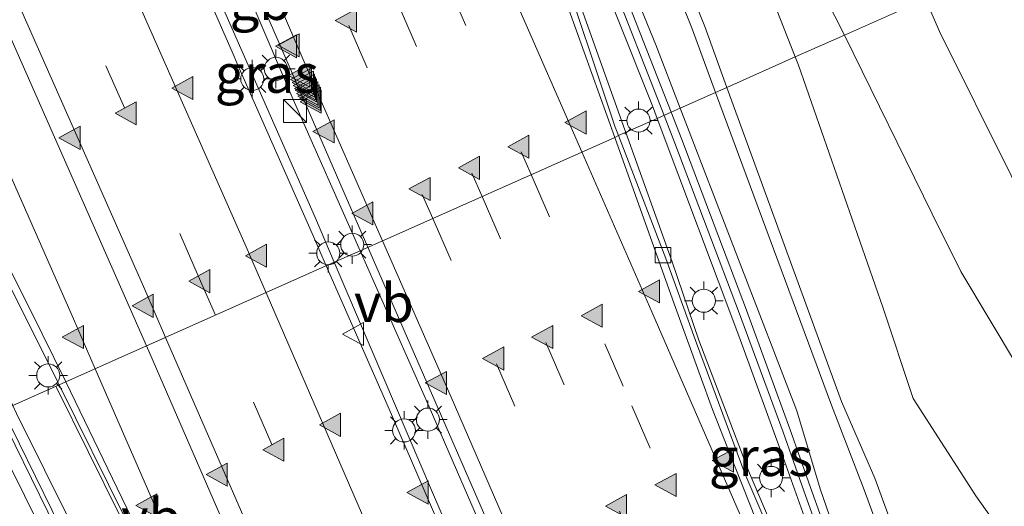
# Model space of a CAD drawing. Units: metres. Extents: x 80000 to 90010, y 437498 to 443752.
# Drawn here: x 84144 to 84208, y 440125 to 440157 of the extents above; entities that cross this region are included whole.
import ezdxf
from ezdxf.enums import TextEntityAlignment as Align

# ---------------------------------------------------------------- set-up
doc = ezdxf.new("R2010")
doc.units = ezdxf.units.M
doc.linetypes.add('VW-3-9_STREEP', pattern=[12, 3, -9])
doc.layers.get('0').update_dxf_attribs({"lineweight": 25})
for name, color, linetype, lineweight in [('B-ME-BV-GELEIDECONSTRUCTIE-BARRIER-L-B1', 213, 'BV-STEPBARRIER', 18), ('B-ME-BV-GELEIDECONSTRUCTIE-GELEIDERAIL-L-B1', 213, 'BV-GELEIDERAIL', 18), ('B-ME-GW-KRUINLIJN-L-B1', 93, 'Continuous', 18), ('B-ME-GW-TEENLIJN-L-B1', 93, 'Continuous', 18), ('B-ME-IE-GRASLAND-GV-B6', 93, 'Continuous', 18), ('B-ME-IE-HULPGEOMETRIE-L-B1', 53, 'Continuous', 18), ('B-ME-IE-INRICHTINGSELEMENT-S-B1', 253, 'Continuous', 18), ('B-ME-IE-MEUBILAIR_WEGMEUBILAIR-LICHTMAST-S-B1', 8, 'Continuous', 18), ('B-ME-KW-GELUIDSWERING-GV-B6', 8, 'Continuous', 18), ('B-ME-KW-SCHERM-L-B1', 8, 'Continuous', 18), ('B-ME-VH-VERH_SOORT-BITUMEN-GV-B6', 8, 'IE-TERREINAFSCHEIDING-NATUURLIJK-HOUTWAL', 18), ('B-ME-VH-VERH_SOORT-HALF_VERHARDING-GV-B6', 8, 'IE-TERREINAFSCHEIDING-NATUURLIJK-HOUTWAL', 18), ('B-ME-VV-KOLK-S-B1', 8, 'Continuous', 18), ('B-ME-VW-MARKERING-39STREEP-015-L-B1', 255, 'VW-3-9_STREEP', 18), ('B-ME-VW-MARKERING-STREEP-015-L-B1', 7, 'Continuous', 18), ('B-ME-VW-MARKERING-VERDRIJFSTRP-GV-B6', 7, 'Continuous', 18), ('B-ME-VW-MARKERING-VLAKMARK-S-B1', 7, 'Continuous', 18), ('B-ME-VW-MEUBILAIR_WEGMEUBILAIR-VERKEERSBORD-S-B1', 8, 'Continuous', 18)]:
    doc.layers.add(name, color=color, linetype=linetype, lineweight=lineweight)
doc.styles.add('NLCS-ISO', font='NLCS-ISO.TTF')
doc.linetypes.add('BV-GELEIDERAIL', pattern='A,10,-3,[108,NLCS.SHX,S=1,R=0,X=0,Y=0],-3', length=16)
doc.linetypes.add('BV-STEPBARRIER', pattern='A,1,-1,[16,NLCS.SHX,S=1,R=0,X=-1,Y=0],1', length=3)
doc.linetypes.add('IE-TERREINAFSCHEIDING-NATUURLIJK-HOUTWAL', pattern='A,7,-1.5,[67,NLCS.SHX,S=0.75,R=45,X=0,Y=0],-1.5,7,-1.5,[70,NLCS.SHX,S=0.75,R=0,X=0,Y=0],-1.5', length=20)

# ---------------------------------------------------------------- blocks, each defined once
blk = doc.blocks.new('kast')
blk.add_line((-0.75, -0.75), (0.75, 0.75))
blk.add_lwpolyline([(-0.75, 0.75), (0.75, 0.75), (0.75, -0.75), (-0.75, -0.75)], close=True)
blk = doc.blocks.new('verkeersbord')
for p, q in [((0, 0.75), (-0.75, -0.625)), ((0.75, -0.625), (0, 0.75)), ((-0.75, -0.625), (0.75, -0.625))]:
    blk.add_line(p, q)
blk = doc.blocks.new('kolk')
blk.add_lwpolyline([(-0.5, -0.5), (0.5, -0.5), (0.5, 0.5), (-0.5, 0.5)], close=True)
blk = doc.blocks.new('verfsymbol')
for color in [252, 253]:
    blk.add_hatch(color=color).paths.add_polyline_path([(0.75, -0.625), (0, 0.75), (-0.75, -0.625)])
blk.add_lwpolyline([(0.75, -0.625), (0, 0.75), (-0.75, -0.625)], close=True)
blk = doc.blocks.new('lantaarnpaal')
for p, q in [((-0.884, 0.884), (-0.53, 0.53)), ((0, 0.75), (0, 1.25)), ((0.53, 0.53), (0.884, 0.884)), ((-0.75, 0), (-1.25, 0)), ((0.75, 0), (1.25, 0)), ((-0.53, -0.53), (-0.884, -0.884)), ((0.53, -0.53), (0.884, -0.884)), ((0, -0.75), (0, -1.25))]:
    blk.add_line(p, q)
blk.add_circle((0, 0), 0.75)

msp = doc.modelspace()

# ---------------------------------------------------------------- linework, layer by layer
at = {"layer": 'B-ME-BV-GELEIDECONSTRUCTIE-BARRIER-L-B1'}
for points in [[(84164.3733, 440140.6989, -1.9858), (84163.537, 440142.609, -2.02), (84158.633, 440153.756, -2.215), (84158.2511, 440154.629, -2.2319), (84153.923, 440164.522, -2.424), (84149.097, 440175.676, -2.63), (84147.094, 440180.31, -2.708), (84146.435, 440182.836, -2.967)], [(84167.0792, 440141.9052, -2.0119), (84166.254, 440143.801, -2.053), (84161.452, 440154.83, -2.203), (84156.706, 440165.75, -2.451), (84153.1935, 440174.0012, -2.6067)], [(84167.0792, 440141.9052, -2.0119), (84171.054, 440132.773, -1.814), (84175.837, 440121.773, -1.689), (84180.809, 440110.394, -1.525), (84183.07, 440104.856, -1.454), (84183.5779, 440103.8571, -1.4587), (84185.344, 440099.783, -1.425), (84189.386, 440090.503, -1.4188), (84194.926, 440077.761, -1.266), (84195.5112, 440076.4157, -1.2546)], [(84192.7158, 440075.186, -1.2437), (84192.242, 440076.276, -1.253), (84187.087, 440088.129, -1.37), (84183.9373, 440095.5272, -1.3797), (84180.8286, 440102.7206, -1.431), (84180.399, 440103.67, -1.463), (84178.856, 440107.3604, -1.5092), (84178.094, 440109.183, -1.532), (84173.071, 440120.68, -1.678), (84168.384, 440131.538, -1.822), (84164.3733, 440140.6989, -1.9858)]]:
    msp.add_polyline3d(points, dxfattribs=at)
at = {"layer": 'B-ME-BV-GELEIDECONSTRUCTIE-GELEIDERAIL-L-B1'}
for points in [[(84183.8461, 440149.38, -2.5831), (84183.7, 440149.788, -2.59), (84179.9709, 440160.252, -2.7903)], [(84198.536, 440111.7019, -2.0381), (84195.513, 440118.65, -2.107), (84195.3481, 440119.0392, -2.1129), (84191.882, 440127.223, -2.236), (84188.598, 440135.871, -2.365), (84186.861, 440140.964, -2.44), (84183.8461, 440149.38, -2.5831)], [(84163.5834, 440096.3927, -2.059), (84163.559, 440096.447, -2.059), (84161.465, 440101.397, -2.122), (84160.3939, 440103.7285, -2.1525), (84158.7241, 440107.3633, -2.1999), (84157.562, 440109.893, -2.233), (84153.273, 440119.64, -2.353), (84150.952, 440124.462, -2.447), (84146.83, 440132.79, -2.602), (84146.7944, 440132.8608, -2.6033)]]:
    msp.add_polyline3d(points, dxfattribs=at)
at = {"layer": 'B-ME-GW-KRUINLIJN-L-B1'}
for points in [[(84190.4131, 440152.3077, -0.0785), (84188.973, 440156.259, -0.083), (84180.092, 440178.14, -0.094), (84173.949, 440192.901, -0.142), (84168.3488, 440202.8356, -0.3399), (84167.851, 440202.685, -0.594), (84173.125, 440192.52, -0.14), (84179.514, 440177.636, -0.073), (84188.145, 440156.109, -0.068), (84189.6746, 440151.9784, -0.068)], [(84189.6746, 440151.9784, -0.068), (84197.204, 440131.646, -0.068), (84199.3418, 440126.1304, 0.7044), (84201.562, 440120.026, 1.513), (84204.68, 440111.201, 2.657), (84208.375, 440102.132, 4.17), (84210.113, 440097.494, 5.064)], [(84209.513, 440102.376, 4.189), (84205.675, 440111.453, 2.673), (84202.414, 440120.363, 1.518), (84200.0222, 440126.8776, 0.6585), (84197.861, 440131.873, -0.055), (84190.4131, 440152.3077, -0.0785)]]:
    msp.add_polyline3d(points, dxfattribs=at)
at = {"layer": 'B-ME-GW-TEENLIJN-L-B1'}
for points in [[(84187.381, 440150.9559, -1.5283), (84185.799, 440155.068, -1.563), (84176.826, 440177.007, -1.62), (84166.199, 440201.663, -1.563), (84166.247, 440203.234, -1.826), (84169.178, 440205.597, -2.329)], [(84169.178, 440205.597, -2.329), (84171.542, 440202.911, -2.322), (84178.616, 440193.763, -2.121), (84182.995, 440184.369, -2.065), (84188.609, 440170.206, -1.978), (84194.8554, 440154.2881, -1.949)], [(84230.582, 440090.636, -1.8), (84230.52, 440090.787, -1.8), (84217.469, 440110.805, -1.322), (84213.199, 440116.391, -1.279), (84206.583, 440125.743, -1.318), (84202.524, 440132.065, -1.47), (84200.538, 440138.02, -1.813), (84195.063, 440153.759, -1.948), (84194.8554, 440154.2881, -1.949)], [(84202.021, 440110.157, 1.171), (84196.479, 440126.197, -1.089), (84194.955, 440131.269, -1.362), (84187.381, 440150.9559, -1.5283)], [(84142.229, 440130.8267, -1.5105), (84149.771, 440115.65, -1.444)]]:
    msp.add_polyline3d(points, dxfattribs=at)
at = {"layer": 'B-ME-IE-GRASLAND-GV-B6'}
for points in [[(84109.111, 440214.767, -5.078), (84117.15, 440196.846, -4.678), (84120.613, 440189, -4.515), (84126.231, 440176.448, -4.242), (84131.289, 440165.022, -4.015), (84136.043, 440154.817, -3.82), (84140.515, 440145.958, -3.638), (84146.925, 440133.13, -3.399), (84147.0105, 440132.9571, -3.3957), (84143.9917, 440131.6126, -3.323), (84141.127, 440137.604, -3.459), (84137.84, 440144.557, -3.601), (84133.577, 440153.772, -3.801), (84129.019, 440163.964, -3.98), (84123.223, 440177.075, -4.252), (84120.363, 440183.67, -4.298), (84115.704, 440193.09, -4.65), (84114.334, 440193.743, -4.443), (84113.704, 440194.44, -4.496), (84113.049, 440196.043, -4.518), (84109.693, 440207.958, -4.988)], [(84169.178, 440205.597, -2.329), (84166.247, 440203.234, -1.826), (84166.199, 440201.663, -1.563), (84176.826, 440177.007, -1.62), (84185.799, 440155.068, -1.563), (84187.381, 440150.9559, -1.5283), (84186.7816, 440150.6887, -1.5597), (84183.154, 440159.992, -1.5672), (84178.574, 440171.235, -1.6071), (84173.87, 440182.558, -1.5598), (84168.918, 440193.96, -1.5479), (84165.0479, 440202.7894, -1.8233), (84169.178, 440205.597, -2.329)], [(84189.6746, 440151.9784, -0.068), (84187.381, 440150.9559, -1.5283), (84185.799, 440155.068, -1.563), (84176.826, 440177.007, -1.62), (84166.199, 440201.663, -1.563), (84166.247, 440203.234, -1.826), (84169.178, 440205.597, -2.329), (84171.542, 440202.911, -2.322), (84178.616, 440193.763, -2.121), (84182.995, 440184.369, -2.065), (84188.609, 440170.206, -1.978), (84194.8554, 440154.2881, -1.949), (84190.4131, 440152.3077, -0.0785), (84188.973, 440156.259, -0.083), (84180.092, 440178.14, -0.094), (84173.949, 440192.901, -0.142), (84168.3488, 440202.8356, -0.3399), (84167.851, 440202.685, -0.594), (84173.125, 440192.52, -0.14), (84179.514, 440177.636, -0.073), (84188.145, 440156.109, -0.068), (84189.6746, 440151.9784, -0.068)], [(84189.6746, 440151.9784, -0.068), (84188.145, 440156.109, -0.068), (84179.514, 440177.636, -0.073), (84173.125, 440192.52, -0.14), (84167.851, 440202.685, -0.594), (84168.3488, 440202.8356, -0.3399), (84173.949, 440192.901, -0.142), (84180.092, 440178.14, -0.094), (84188.973, 440156.259, -0.083), (84190.4131, 440152.3077, -0.0785), (84189.6746, 440151.9784, -0.068)], [(84192.309, 440167.015, -2.141), (84198.0457, 440155.7104, -2.1554), (84194.8554, 440154.2881, -1.949), (84188.609, 440170.206, -1.978)], [(84155.3255, 440165.1498, -3.3295), (84156.1685, 440165.4741, -3.405), (84156.76, 440164.331, -3.386), (84162.218, 440151.511, -3.137), (84166.5722, 440141.6792, -2.9751), (84164.8886, 440140.9286, -2.9524), (84163.663, 440143.797, -2.994), (84154.45, 440164.813, -3.355), (84155.3255, 440165.1498, -3.3295)], [(84181.067, 440162.42, -3.651), (84185.572, 440151.11, -3.435), (84185.8806, 440150.287, -3.4229), (84183.3707, 440149.1681, -3.4503), (84183.156, 440149.726, -3.465), (84179.351, 440161.103, -3.596)], [(84234.0584, 440108.7447, -1.7333), (84234.3174, 440108.1629, -1.7333), (84231.132, 440106.84, -1.952), (84221.087, 440125.947, -1.943), (84210.479, 440143.396, -2.138), (84208.897, 440146.571, -2.172), (84204.234, 440155.935, -2.275), (84203.3289, 440158.0657, -2.2745), (84208.6119, 440160.4209, -2.373), (84212.597, 440148.598, -2.303), (84217.547, 440135.463, -1.879), (84222.152, 440125.391, -1.799), (84227.801, 440115.082, -1.79), (84233.0805, 440108.3509, -1.8077), (84234.0584, 440108.7447, -1.7333)], [(84209.765, 440130.454, -1.9337), (84210.569, 440128.716, -1.9337), (84212.1366, 440129.4572, -1.9089), (84217.497, 440120.518, -1.774), (84222.202, 440111.188, -1.819), (84226.689, 440100.351, -1.8685), (84228.721, 440095.186, -1.9043), (84230.52, 440090.787, -1.8), (84217.469, 440110.805, -1.322), (84213.199, 440116.391, -1.279), (84206.583, 440125.743, -1.318), (84202.524, 440132.065, -1.47), (84200.538, 440138.02, -1.813), (84195.063, 440153.759, -1.948), (84194.8554, 440154.2881, -1.949), (84198.0457, 440155.7104, -2.1554), (84203.765, 440144.092, -2.093), (84205.618, 440140.328, -2.073), (84211.1512, 440131.1005, -1.9337), (84209.765, 440130.454, -1.9337)], [(84209.513, 440102.376, 4.189), (84205.675, 440111.453, 2.673), (84202.414, 440120.363, 1.518), (84200.0222, 440126.8776, 0.6585), (84197.861, 440131.873, -0.055), (84190.4131, 440152.3077, -0.0785), (84194.8554, 440154.2881, -1.949), (84195.063, 440153.759, -1.948), (84200.538, 440138.02, -1.813), (84202.524, 440132.065, -1.47), (84206.583, 440125.743, -1.318), (84213.199, 440116.391, -1.279)], [(84202.021, 440110.157, 1.171), (84196.479, 440126.197, -1.089), (84194.955, 440131.269, -1.362), (84187.381, 440150.9559, -1.5283), (84189.6746, 440151.9784, -0.068)], [(84189.6746, 440151.9784, -0.068), (84190.4131, 440152.3077, -0.0785), (84197.861, 440131.873, -0.055), (84200.0222, 440126.8776, 0.6585), (84202.414, 440120.363, 1.518), (84205.675, 440111.453, 2.673), (84209.513, 440102.376, 4.189)], [(84189.6746, 440151.9784, -0.068), (84197.204, 440131.646, -0.068), (84199.3418, 440126.1304, 0.7044), (84201.562, 440120.026, 1.513), (84204.68, 440111.201, 2.657), (84208.375, 440102.132, 4.17), (84210.113, 440097.494, 5.064)], [(84210.113, 440097.494, 5.064), (84208.375, 440102.132, 4.17), (84204.68, 440111.201, 2.657), (84201.562, 440120.026, 1.513), (84199.3418, 440126.1304, 0.7044), (84197.204, 440131.646, -0.068), (84189.6746, 440151.9784, -0.068)], [(84200.143, 440114.315, 0.5654), (84195.854, 440126.278, -1.111), (84194.507, 440130.097, -1.4247), (84191.682, 440137.808, -1.5637), (84187.476, 440148.908, -1.5582), (84186.7816, 440150.6887, -1.5597), (84187.381, 440150.9559, -1.5283), (84194.955, 440131.269, -1.362), (84196.479, 440126.197, -1.089), (84202.021, 440110.157, 1.171)], [(84183.3707, 440149.1681, -3.4503), (84185.8806, 440150.287, -3.4229), (84191.187, 440136.138, -3.215), (84194.164, 440127.99, -3.047), (84197.405, 440118.876, -2.986), (84201.871, 440106.256, -2.67), (84199.809, 440111.119, -2.725), (84198.728, 440110.659, -2.742), (84195.327, 440118.425, -2.897), (84191.583, 440127.198, -3.039), (84188.43, 440135.663, -3.152), (84186.447, 440141.173, -3.239), (84183.3707, 440149.1681, -3.4503)], [(84180.978, 440102.895, -2.266), (84180.988, 440103.0698, -2.4535), (84180.153, 440105.263, -2.447), (84179.702, 440106.477, -2.475), (84178.955, 440108.353, -2.516), (84178.296, 440109.824, -2.522), (84173.033, 440121.868, -2.676), (84171.283, 440125.963, -2.735), (84164.8886, 440140.9286, -2.9524), (84166.5722, 440141.6792, -2.9751), (84171.066, 440131.532, -2.808), (84173.124, 440126.786, -2.737), (84179.706, 440111.615, -2.511), (84182.9766, 440103.9977, -2.4329), (84183.247, 440103.89, -2.268), (84180.978, 440102.895, -2.266)], [(84147.0105, 440132.9571, -3.3957), (84151.276, 440124.33, -3.231), (84153.381, 440120.076, -3.137), (84157.977, 440109.825, -3.011), (84161.547, 440101.779, -2.916), (84163.935, 440096.521, -2.843), (84164.301, 440095.689, -2.759), (84163.219, 440095.209, -2.751), (84165.665, 440089.765, -2.68), (84168.568, 440084.436, -2.604), (84170.326, 440080.7955, -2.55), (84169.802, 440081.69, -2.589), (84163.415, 440093.579, -2.751), (84159.652, 440100.755, -2.898), (84155.393, 440108.997, -2.933), (84150.565, 440118.343, -3.081), (84147.866, 440123.773, -3.177), (84144.244, 440131.085, -3.311), (84143.9917, 440131.6126, -3.323), (84147.0105, 440132.9571, -3.3957)], [(84142.229, 440130.8267, -1.5105), (84149.771, 440115.65, -1.444)], [(84149.771, 440115.65, -1.444), (84142.229, 440130.8267, -1.5105)], [(84143.0716, 440131.2023, -1.514), (84147.324, 440122.531, -1.4881)]]:
    msp.add_polyline3d(points, dxfattribs=at)
at = {"layer": 'B-ME-IE-HULPGEOMETRIE-L-B1'}
msp.add_polyline3d([(84143.9917, 440131.6126, -3.323), (84147.0105, 440132.9571, -3.3957), (84147.4335, 440133.1469, -3.3025), (84164.8886, 440140.9286, -2.9524), (84166.5722, 440141.6792, -2.9751), (84183.1197, 440149.0562, -3.3029), (84183.3707, 440149.1681, -3.4503), (84185.8806, 440150.287, -3.4229), (84186.7816, 440150.6887, -1.5597), (84187.381, 440150.9559, -1.5283), (84189.6746, 440151.9784, -0.068), (84190.4131, 440152.3077, -0.0785), (84194.8554, 440154.2881, -1.949), (84198.0457, 440155.7104, -2.1554), (84203.3289, 440158.0657, -2.2745)], dxfattribs=at)
at = {"layer": 'B-ME-KW-GELUIDSWERING-GV-B6'}
for points in [[(84166.4718, 440204.4784, -4.2279), (84168.862, 440206.063, -2.451), (84169.178, 440205.597, -2.329), (84165.0479, 440202.7894, -1.8233), (84168.918, 440193.96, -1.5479), (84173.87, 440182.558, -1.5598), (84178.574, 440171.235, -1.6071), (84183.154, 440159.992, -1.5672), (84186.7816, 440150.6887, -1.5597), (84185.8806, 440150.287, -3.4229), (84185.572, 440151.11, -3.435), (84181.067, 440162.42, -3.651), (84178.721, 440168.257, -3.728), (84175.821, 440175.21, -3.827), (84163.88, 440202.76, -4.4), (84166.4718, 440204.4784, -4.2279)], [(84207.732, 440091.104, 4.4401), (84206.7501, 440091.0904, -2.52), (84206.2454, 440093.2388, -2.5633), (84204.802, 440097.792, -2.582), (84202.66, 440103.959, -2.692), (84201.871, 440106.256, -2.67), (84197.405, 440118.876, -2.986), (84194.164, 440127.99, -3.047), (84191.187, 440136.138, -3.215), (84185.8806, 440150.287, -3.4229), (84186.7816, 440150.6887, -1.5597), (84187.476, 440148.908, -1.5582), (84191.682, 440137.808, -1.5637), (84194.507, 440130.097, -1.4247), (84195.854, 440126.278, -1.111), (84200.143, 440114.315, 0.5654), (84204.23, 440102.665, 2.5119), (84206.964, 440094.792, 3.7356), (84207.987, 440091.813, 4.3084), (84207.688, 440091.678, 4.33), (84207.909, 440091.148, 4.4341), (84207.732, 440091.104, 4.4401)], [(84172.838, 440076.51, -2.526), (84172.267, 440075.67, 4.3152), (84171.5726, 440076.0198, 4.2095), (84170.802, 440077.328, 4.0229), (84169.842, 440079.08, 3.7649), (84168.792, 440080.962, 3.4638), (84166.821, 440084.631, 2.7911), (84163.612, 440090.788, 1.6738), (84158.515, 440100.615, -0.012), (84152.493, 440112.287, -1.3235), (84147.324, 440122.531, -1.4881), (84143.0716, 440131.2023, -1.514), (84143.9917, 440131.6126, -3.323), (84144.244, 440131.085, -3.311), (84147.866, 440123.773, -3.177), (84150.565, 440118.343, -3.081), (84155.393, 440108.997, -2.933), (84159.652, 440100.755, -2.898), (84163.415, 440093.579, -2.751), (84169.802, 440081.69, -2.589), (84170.326, 440080.7955, -2.55), (84172.838, 440076.51, -2.526)]]:
    msp.add_polyline3d(points, dxfattribs=at)
at = {"layer": 'B-ME-KW-SCHERM-L-B1'}
for points in [[(84186.3276, 440150.4863, -0.235), (84182.7195, 440159.7395, -0.23), (84178.1437, 440170.9721, -0.24), (84173.4442, 440182.2843, -0.24), (84168.4961, 440193.6773, -0.244), (84164.5055, 440202.7816, -0.2452), (84168.896, 440205.678, -0.155)], [(84186.3276, 440150.4863, -0.235), (84187.0369, 440148.6672, -0.236), (84191.2392, 440137.577, -0.233), (84194.0601, 440129.8771, -0.196), (84195.406, 440126.0614, 0.316), (84199.6947, 440114.0992, 1.9084), (84203.78, 440102.454, 3.4572), (84206.5135, 440094.5826, 4.516), (84207.299, 440091.8315, 4.929), (84207.4565, 440091.2322, 5.0285)], [(84172.3528, 440076.0309, 5.0314), (84172.0015, 440076.1726, 4.958), (84171.0647, 440077.4729, 4.71), (84170.1045, 440079.2252, 4.47), (84169.0551, 440081.1061, 4.185), (84167.0862, 440084.7713, 3.659), (84163.8782, 440090.9264, 2.804), (84158.7815, 440100.7528, 1.404), (84152.7602, 440112.4234, -0.211), (84147.5926, 440122.6646, -0.23), (84143.3457, 440131.3246, -0.2316)]]:
    msp.add_polyline3d(points, dxfattribs=at)
at = {"layer": 'B-ME-VH-VERH_SOORT-BITUMEN-GV-B6'}
for points in [[(84183.3707, 440149.1681, -3.4503), (84183.1197, 440149.0562, -3.3029), (84179.65, 440158.783, -3.47), (84178.382, 440162.419, -3.554), (84177.129, 440165.619, -3.612), (84175.595, 440169.4, -3.671), (84171.191, 440179.669, -3.859), (84162.656, 440199.225, -4.237), (84154.258, 440218.865, -4.68), (84146.7642, 440236.2378, -5.4281), (84144.8948, 440240.5634, -5.1499), (84145.3008, 440240.7731, -5.1499), (84147.1956, 440236.416, -5.4281), (84150.641, 440228.401, -4.959), (84154.274, 440220.06, -4.78), (84158.031, 440211.338, -4.583), (84162.478, 440200.984, -4.36), (84166.492, 440191.699, -4.174), (84169.983, 440183.628, -4.008), (84174.034, 440174.363, -3.835), (84177.036, 440167.226, -3.707), (84179.351, 440161.103, -3.596), (84183.156, 440149.726, -3.465), (84183.3707, 440149.1681, -3.4503)], [(84105.385, 440223.434, -5.185), (84105.7586, 440223.5875, -5.157), (84106.776, 440221.285, -5.126), (84116.807, 440198.797, -4.611), (84126.214, 440177.671, -4.182), (84135.767, 440156.561, -3.775), (84145.914, 440136.286, -3.358), (84147.4335, 440133.1469, -3.3025), (84147.0105, 440132.9571, -3.3957), (84146.925, 440133.13, -3.399), (84140.515, 440145.958, -3.638), (84136.043, 440154.817, -3.82), (84131.289, 440165.022, -4.015), (84126.231, 440176.448, -4.242), (84120.613, 440189, -4.515), (84117.15, 440196.846, -4.678), (84109.111, 440214.767, -5.078), (84107.229, 440219.098, -4.999), (84106.562, 440220.558, -5.205), (84105.385, 440223.434, -5.185)], [(84154.45, 440164.813, -3.355), (84163.663, 440143.797, -2.994), (84164.8886, 440140.9286, -2.9524), (84147.4335, 440133.1469, -3.3025), (84145.914, 440136.286, -3.358), (84135.767, 440156.561, -3.775), (84126.214, 440177.671, -4.182)], [(84179.65, 440158.783, -3.47), (84183.1197, 440149.0562, -3.3029), (84166.5722, 440141.6792, -2.9751), (84162.218, 440151.511, -3.137), (84156.76, 440164.331, -3.386)], [(84183.1197, 440149.0562, -3.3029), (84183.3707, 440149.1681, -3.4503), (84186.447, 440141.173, -3.239), (84188.43, 440135.663, -3.152), (84191.583, 440127.198, -3.039), (84195.327, 440118.425, -2.897), (84198.728, 440110.659, -2.742), (84201.975, 440103.063, -2.652), (84206.2454, 440093.2388, -2.5633), (84206.7501, 440091.0904, -2.52), (84206.7597, 440090.391, -2.4964), (84206.469, 440091.047, -2.502), (84204.701, 440095.147, -2.539), (84201.013, 440103.912, -2.628), (84194.935, 440118.083, -2.789), (84192.32, 440124.156, -2.908), (84190.94, 440127.6, -2.959), (84189.478, 440131.351, -3.013), (84188.676, 440133.56, -3.046), (84186.982, 440138.229, -3.117), (84183.1197, 440149.0562, -3.3029)], [(84166.5722, 440141.6792, -2.9751), (84183.1197, 440149.0562, -3.3029), (84186.982, 440138.229, -3.117), (84188.676, 440133.56, -3.046), (84189.478, 440131.351, -3.013), (84190.94, 440127.6, -2.959), (84192.32, 440124.156, -2.908)], [(84179.706, 440111.615, -2.511), (84173.124, 440126.786, -2.737), (84171.066, 440131.532, -2.808), (84166.5722, 440141.6792, -2.9751)], [(84154.446, 440118.658, -3.046), (84147.4335, 440133.1469, -3.3025), (84164.8886, 440140.9286, -2.9524)], [(84164.8886, 440140.9286, -2.9524), (84171.283, 440125.963, -2.735), (84173.033, 440121.868, -2.676)], [(84172.838, 440076.51, -2.526), (84170.884, 440080.899, -2.565), (84166.118, 440091.651, -2.704), (84164.301, 440095.689, -2.759), (84163.935, 440096.521, -2.843), (84161.547, 440101.779, -2.916), (84157.977, 440109.825, -3.011), (84153.381, 440120.076, -3.137), (84151.276, 440124.33, -3.231), (84147.0105, 440132.9571, -3.3957), (84147.4335, 440133.1469, -3.3025), (84154.446, 440118.658, -3.046), (84156.354, 440114.718, -2.977), (84165.71, 440093.832, -2.655), (84166.483, 440092.098, -2.689), (84171.331, 440081.075, -2.555), (84173.6497, 440075.6679, -2.516), (84172.838, 440076.51, -2.526)]]:
    msp.add_polyline3d(points, dxfattribs=at)
at = {"layer": 'B-ME-VH-VERH_SOORT-HALF_VERHARDING-GV-B6'}
for points in [[(84203.3289, 440158.0657, -2.2745), (84198.0457, 440155.7104, -2.1554), (84192.309, 440167.015, -2.141), (84185.537, 440181.167, -2.141), (84178.5895, 440195.6892, -2.141), (84175.192, 440200.1049, -2.073), (84170.555, 440206.17, -2.289), (84169.813, 440207.329, -2.325), (84162.436, 440218.58, -3.122), (84155.486, 440229.245, -4.168), (84149.49, 440238.382, -4.936), (84152.964, 440240.641, -4.66), (84158.944, 440231.539, -4.12), (84171.398, 440212.663, -2.421), (84174.069, 440208.515, -2.243), (84178.915, 440202.3383, -2.304), (84183.549, 440200.134, -2.304), (84191.551, 440183.837, -2.271), (84195.752, 440175.283, -2.255), (84200.359, 440165.057, -2.273), (84203.3289, 440158.0657, -2.2745)], [(84241.253, 440066.272, -1.8), (84236.952, 440075.957, -1.812), (84237.162, 440076.052, -1.812), (84233.485, 440084.532, -1.848), (84231.536, 440088.884, -1.837), (84230.657, 440090.848, -1.8), (84230.52, 440090.787, -1.8), (84228.721, 440095.186, -1.9043), (84226.689, 440100.351, -1.8685), (84222.202, 440111.188, -1.819), (84217.497, 440120.518, -1.774), (84212.1366, 440129.4572, -1.9089), (84212.28, 440129.525, -1.9), (84211.431, 440131.231, -1.9), (84211.1512, 440131.1005, -1.9337), (84205.618, 440140.328, -2.073), (84203.765, 440144.092, -2.093), (84198.0457, 440155.7104, -2.1554), (84203.3289, 440158.0657, -2.2745), (84204.234, 440155.935, -2.275), (84208.897, 440146.571, -2.172), (84210.479, 440143.396, -2.138)]]:
    msp.add_polyline3d(points, dxfattribs=at)
at = {"layer": 'B-ME-VW-MARKERING-39STREEP-015-L-B1'}
for points in [[(84157.1698, 440137.4875, -3.0617), (84156.055, 440140.048, -3.098), (84151.248, 440150.97, -3.282), (84146.458, 440161.923, -3.499), (84136.744, 440183.809, -3.916), (84131.919, 440194.672, -4.156), (84122.149, 440216.528, -4.636), (84112.432, 440238.331, -5.119), (84107.586, 440249.264, -5.359), (84102.788, 440260.163, -5.588), (84097.943, 440271.129, -5.793)], [(84124.733, 440269.12, -5.631), (84129.498, 440258.125, -5.417), (84134.253, 440247.137, -5.205), (84139.023, 440236.12, -4.97), (84143.749, 440225.1, -4.719), (84148.506, 440214.108, -4.477), (84153.253, 440203.096, -4.235), (84158.025, 440192.103, -3.999), (84162.788, 440181.07, -3.765), (84167.495, 440170.093, -3.554), (84172.248, 440159.087, -3.365), (84177.045, 440148.116, -3.179), (84177.6893, 440146.6353, -3.1576)], [(84121.557, 440267.723, -5.546), (84126.288, 440256.772, -5.33), (84131.052, 440245.742, -5.111), (84135.795, 440234.762, -4.883), (84140.5475, 440223.7515, -4.6335), (84145.3, 440212.741, -4.384), (84150.049, 440201.735, -4.153), (84154.801, 440190.744, -3.906), (84159.546, 440179.679, -3.672), (84164.305, 440168.718, -3.474), (84169.046, 440157.71, -3.277), (84173.838, 440146.731, -3.09), (84174.4989, 440145.213, -3.0655)], [(84118.325, 440266.345, -5.468), (84123.043, 440255.433, -5.249), (84127.85, 440244.319, -5.027), (84132.579, 440233.406, -4.799), (84137.327, 440222.34, -4.548), (84142.058, 440211.384, -4.294), (84146.832, 440200.36, -4.063), (84151.566, 440189.4, -3.822), (84156.319, 440178.329, -3.591), (84161.091, 440167.322, -3.384), (84165.844, 440156.33, -3.203), (84170.614, 440145.347, -3.016), (84171.296, 440143.7851, -2.9912)], [(84177.6893, 440146.6353, -3.1576), (84184.232, 440131.5975, -2.9405), (84191.419, 440115.079, -2.702), (84196.192, 440104.142, -2.549), (84203.382, 440087.631, -2.3855), (84205.1622, 440083.5431, -2.345)], [(84174.4989, 440145.213, -3.0655), (84178.636, 440135.71, -2.912), (84183.424, 440124.742, -2.757), (84188.193, 440113.713, -2.608), (84192.989, 440102.761, -2.468), (84197.786, 440091.751, -2.334), (84202.57, 440080.764, -2.227), (84202.7024, 440080.4596, -2.2242)], [(84171.296, 440143.7851, -2.9912), (84175.427, 440134.325, -2.841), (84180.193, 440123.406, -2.677), (84189.768, 440101.384, -2.371), (84199.351, 440079.406, -2.146), (84199.8034, 440078.3639, -2.1376)], [(84185.477, 440072.3634, -2.1979), (84184.662, 440074.23, -2.218), (84179.914, 440085.209, -2.349), (84175.143, 440096.167, -2.501), (84170.384, 440107.156, -2.638), (84165.612, 440118.098, -2.787), (84160.8335, 440129.073, -2.9425), (84157.1698, 440137.4875, -3.0617)]]:
    msp.add_polyline3d(points, dxfattribs=at)
at = {"layer": 'B-ME-VW-MARKERING-STREEP-015-L-B1'}
for points in [[(84046.9751, 440456.3302, -8.6023), (84049.395, 440450.82, -8.536), (84059.195, 440428.402, -8.284), (84068.618, 440406.793, -7.977), (84081.13, 440378.165, -7.623), (84085.502, 440368.219, -7.46), (84093.536, 440349.831, -7.138), (84100.661, 440333.476, -6.879), (84108.513, 440315.521, -6.588), (84117.106, 440295.885, -6.216), (84125.972, 440275.412, -5.838), (84135.646, 440253.088, -5.368), (84142.557, 440237.045, -5.043), (84151.138, 440217.184, -4.598), (84159.469, 440197.884, -4.173), (84167.921, 440178.303, -3.795), (84176.681, 440157.967, -3.416), (84180.9854, 440148.1047, -3.2549)], [(84034.0007, 440450.5461, -8.2922), (84036.399, 440445.08, -8.235), (84046.182, 440422.669, -7.948), (84056.218, 440399.784, -7.642), (84062.983, 440384.277, -7.431), (84072.417, 440362.778, -7.104), (84080.5, 440344.206, -6.804), (84087.598, 440328.041, -6.554), (84095.791, 440309.122, -6.222), (84104.086, 440290.167, -5.881), (84112.977, 440269.673, -5.485), (84122.652, 440247.352, -5.035), (84129.766, 440230.838, -4.689), (84138.178, 440211.377, -4.264), (84146.873, 440191.129, -3.823), (84154.783, 440172.893, -3.46), (84163.893, 440151.755, -3.066), (84168.0286, 440142.3284, -2.913)], [(84025.0607, 440446.5605, -8.3635), (84026.441, 440443.42, -8.332), (84036.319, 440420.8, -8.032), (84045.523, 440399.881, -7.773), (84054.365, 440379.601, -7.47), (84062.658, 440360.619, -7.19), (84070.901, 440341.805, -6.926), (84078.55, 440324.222, -6.625), (84086.84, 440305.358, -6.302), (84095.363, 440285.845, -5.946), (84104.359, 440265.457, -5.55), (84112.679, 440246.622, -5.18), (84121.371, 440227.089, -4.756), (84131.108, 440205.266, -4.261), (84140.837, 440183.45, -3.789), (84149.828, 440163.094, -3.39), (84159.161, 440141.936, -3.018), (84160.4542, 440138.9517, -2.9705)], [(84149.3527, 440134.0025, -3.2548), (84147.935, 440137.258, -3.308), (84137.631, 440160.664, -3.749)], [(84180.9854, 440148.1047, -3.2549), (84185.523, 440137.708, -3.085), (84194.117, 440117.965, -2.807), (84200.311, 440103.73, -2.635), (84204.175, 440094.888, -2.514), (84206.7804, 440088.8966, -2.4622)], [(84168.0286, 440142.3285, -2.913), (84172.487, 440132.166, -2.748), (84181.096, 440112.298, -2.482), (84186.347, 440100.298, -2.305), (84195.933, 440078.268, -2.06), (84196.5211, 440076.9158, -2.0465)], [(84160.4542, 440138.9517, -2.9705), (84168.696, 440119.932, -2.668), (84177.811, 440099.006, -2.415), (84178.578, 440097.266, -2.365), (84183.354, 440086.262, -2.246), (84188.122, 440075.293, -2.126), (84188.8689, 440073.5783, -2.1096)], [(84175.3154, 440074.2655, -2.4726), (84172.186, 440081.493, -2.535), (84167.415, 440092.46, -2.662), (84166.665, 440094.204, -2.689), (84157.555, 440115.167, -2.947), (84149.3527, 440134.0025, -3.2548)]]:
    msp.add_polyline3d(points, dxfattribs=at)
at = {"layer": 'B-ME-VW-MARKERING-VERDRIJFSTRP-GV-B6'}
for points in [[(84152.6802, 440135.486, -3.179), (84151.325, 440138.599, -3.23), (84142.061, 440159.57, -3.589), (84132.835, 440180.494, -4.002), (84123.344, 440201.759, -4.44), (84113.527, 440223.797, -4.959), (84104.892, 440243.201, -5.344), (84096.51, 440262.204, -5.74), (84087.614, 440282.375, -6.141)], [(84088.884, 440282.896, -6.096), (84097.779, 440262.721, -5.714), (84106.211, 440243.584, -5.313), (84114.792, 440224.349, -4.922), (84124.609, 440202.328, -4.411), (84134.125, 440180.984, -3.964), (84143.336, 440160.114, -3.55), (84152.571, 440139.154, -3.194), (84153.9259, 440136.0413, -3.145), (84152.6802, 440135.486, -3.179)], [(84152.6802, 440135.486, -3.179), (84153.9259, 440136.0413, -3.145), (84162.172, 440117.097, -2.853), (84171.289, 440096.131, -2.577), (84172.033, 440094.437, -2.558), (84176.795, 440083.443, -2.433), (84181.7142, 440072.1035, -2.3023), (84180.1269, 440072.3479, -2.3515), (84175.536, 440082.933, -2.468), (84170.773, 440093.889, -2.589), (84170.03, 440095.578, -2.623), (84160.924, 440116.55, -2.869), (84152.6802, 440135.486, -3.179)]]:
    msp.add_polyline3d(points, dxfattribs=at)

# ---------------------------------------------------------------- block references
at = {"layer": 'B-ME-IE-INRICHTINGSELEMENT-S-B1', "rotation": 90}
msp.add_blockref('kast', (84162.345, 440150.774, -2.501), dxfattribs=at)
at = {"layer": 'B-ME-IE-MEUBILAIR_WEGMEUBILAIR-LICHTMAST-S-B1', "rotation": 90}
for p in [(84161.093, 440153.512, -3.21), (84159.563, 440152.854, -3.197), (84184.667, 440150.146, 1.336), (84164.497, 440141.514, -3.001), (84166.061, 440142.077, -3.057), (84188.911, 440138.429, 1.458), (84146.297, 440133.57, 1.308), (84170.98, 440130.696, -2.88), (84169.425, 440129.991, -2.866), (84193.28, 440126.905, 1.666)]:
    msp.add_blockref('lantaarnpaal', p, dxfattribs=at)
at = {"layer": 'B-ME-VV-KOLK-S-B1', "rotation": 90}
msp.add_blockref('kolk', (84186.26, 440141.386, -3.31), dxfattribs=at)
at = {"layer": 'B-ME-VW-MARKERING-VLAKMARK-S-B1', "rotation": 90}
for p in [(84165.702, 440156.657, -3.203), (84161.819, 440154.9835, -3.0885), (84161.985, 440155.042, -3.109), (84162.6735, 440153.0805, -3.0505), (84155.079, 440152.266, -3.188), (84162.7935, 440152.8165, -3.0495), (84162.9125, 440152.619, -3.043), (84162.98, 440152.4235, -3.0355), (84163.0565, 440152.241, -3.0365), (84163.101, 440152.1215, -3.036), (84163.195, 440151.9105, -3.031), (84163.2735, 440151.731, -3.0235), (84163.375, 440151.562, -2.995), (84163.4245, 440151.374, -3.02), (84151.397, 440150.623, -3.285), (84180.63, 440150.021, -3.292), (84164.2525, 440149.446, -3.0065), (84147.739, 440149.023, -3.378), (84176.921, 440148.447, -3.184), (84173.706, 440147.072, -3.099), (84170.497, 440145.698, -3.02), (84166.783, 440144.113, -2.92), (84159.868, 440141.357, -3.004), (84156.178, 440139.702, -3.105), (84185.417, 440139.04, -3.109), (84152.503, 440138.096, -3.21), (84181.689, 440137.451, -3.016), (84147.963, 440136.063, -3.322), (84178.465, 440136.066, -2.921), (84175.283, 440134.671, -2.852), (84171.551, 440133.078, -2.741), (84164.676, 440130.358, -2.824), (84160.99, 440128.738, -2.93), (84190.208, 440128.033, -2.946), (84157.313, 440127.117, -3.029), (84186.486, 440126.448, -2.852), (84170.36, 440125.9545, -2.653), (84152.743, 440125.116, -3.134), (84183.271, 440125.076, -2.757)]:
    msp.add_blockref('verfsymbol', p, dxfattribs=at)
at = {"layer": 'B-ME-VW-MEUBILAIR_WEGMEUBILAIR-VERKEERSBORD-S-B1', "rotation": 90}
msp.add_blockref('verkeersbord', (84166.1726, 440136.2578, -1.22), dxfattribs=at)

# ---------------------------------------------------------------- texts
at = {"layer": 'B-ME-BV-GELEIDECONSTRUCTIE-BARRIER-L-B1', "ltscale": 0.2, "style": 'NLCS-ISO'}
msp.add_text('gb', height=2.5, dxfattribs=at).set_placement((84160.11085, 440157.94222), align=Align.MIDDLE_CENTER)
at = {"layer": 'B-ME-IE-GRASLAND-GV-B6', "ltscale": 0.2, "style": 'NLCS-ISO'}
for p in [(84160.5111, 440153.20135), (84192.62085, 440128.2715)]:
    msp.add_text('gras', height=2.5, dxfattribs=at).set_placement(p, align=Align.MIDDLE_CENTER)
at = {"layer": 'B-ME-VW-MEUBILAIR_WEGMEUBILAIR-VERKEERSBORD-S-B1', "ltscale": 0.2, "style": 'NLCS-ISO'}
for p in [(84166.1726, 440136.2578, -1.22), (84151.04, 440122.284, -3.23)]:
    msp.add_text('vb', height=2.5, dxfattribs=at).set_placement(p, align=Align.BOTTOM_LEFT)

doc.saveas('drawing.dxf')
